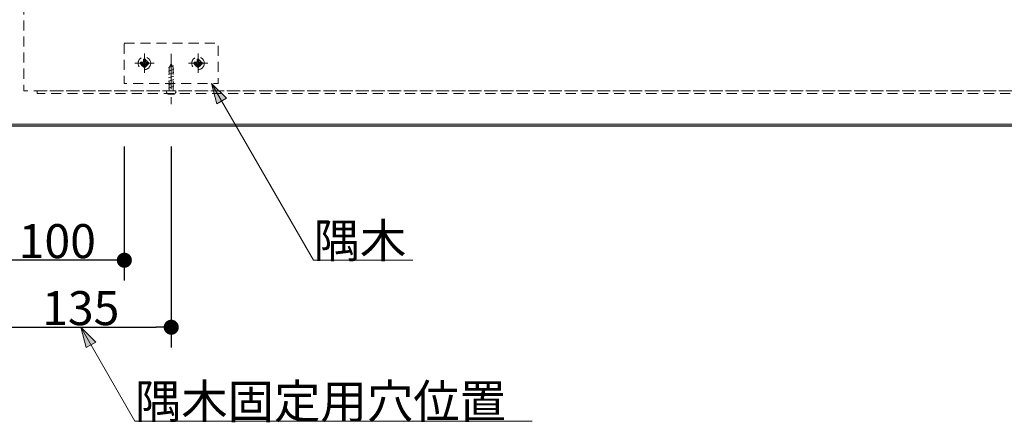
# Model space of a CAD drawing. Units: millimetres. Extents: x -3206 to 5888, y -2284 to 2284.
# Drawn here: x -2628 to -1893, y -1421 to -1120 of the extents above; entities that cross this region are included whole.
import ezdxf

# ---------------------------------------------------------------- set-up
doc = ezdxf.new("R2010")
doc.units = ezdxf.units.MM
doc.header["$LTSCALE"] = 15
doc.header["$PDMODE"] = 1
doc.header["$PDSIZE"] = -2
doc.linetypes.add('ラインタイプ-1', pattern=[0.8, 0.5, -0.3])
doc.linetypes.add('ラインタイプ-3', pattern=[2.91, 1.76, -0.4, 0.35, -0.4])
for name, color, linetype, lineweight in [('2寸法-1', 7, 'Continuous', 15), ('2寸法-3', 7, 'Continuous', 15), ('3一般', 7, 'Continuous', 15)]:
    doc.layers.add(name, color=color, linetype=linetype, lineweight=lineweight)
doc.styles.add('MS PGothic', font='MS PGothic.ttf', dxfattribs={"bigfont": 'MS PGothic'})
doc.styles.get("Standard").update_dxf_attribs({"font": 'txt', "bigfont": 'BIGFONT.SHX'})
doc.dimstyles.new('SANWA-1', dxfattribs={"dimtxt": 25.369683, "dimasz": 11.255127, "dimexe": 15, "dimexo": 15, "dimgap": 1.5, "dimtad": 1, "dimdec": 8, "dimdsep": 46, "dimtxsty": 'MS PGothic', "dimblk": 'DOT', "dimblk1": 'DOT', "dimblk2": 'DOT', "dimcen": 0, "dimazin": 0, "dimtfac": 0.8, "dimtdec": 8, "dimtix": 1, "dimtmove": 0, "dimatfit": 0, "dimldrblk": 'DOT', "dimfxl": 0, "dimfrac": 2, "dimtolj": 1, "dimarcsym": 0})

# ---------------------------------------------------------------- blocks, each defined once
blk = doc.blocks.new('グループ-9')
at = {"layer": '3一般', "color": 7, "linetype": 'ラインタイプ-3', "lineweight": 15}
for p, q in [((-2535, -1145.8), (-2535, -1160.2)), ((-2542.2, -1153), (-2527.8, -1153))]:
    blk.add_line(p, q, dxfattribs=at)
at = {"layer": '3一般', "color": 7, "linetype": 'ラインタイプ-1', "lineweight": 15}
for p, q in [((-2538, -1153.7), (-2538, -1152.3)), ((-2538, -1152.3), (-2535.7, -1152.3)), ((-2535.7, -1150), (-2534.3, -1150)), ((-2535.7, -1152.3), (-2535.7, -1150)), ((-2534.3, -1152.3), (-2534.3, -1150)), ((-2534.3, -1152.3), (-2532, -1152.3)), ((-2532, -1153.7), (-2532, -1152.3)), ((-2535.7, -1153.7), (-2538, -1153.7)), ((-2535.7, -1156), (-2535.7, -1153.7)), ((-2535.7, -1156), (-2534.3, -1156)), ((-2534.3, -1156), (-2534.3, -1153.7)), ((-2532, -1153.7), (-2534.3, -1153.7))]:
    blk.add_line(p, q, dxfattribs=at)
for radius in [4.7, 2.5, 2]:
    blk.add_circle((-2535, -1153), radius, dxfattribs=at)
blk = doc.blocks.new('グループ-10')
at = {"layer": '3一般', "color": 7, "linetype": 'ラインタイプ-3', "lineweight": 15}
for p, q in [((-2495, -1145.8), (-2495, -1160.2)), ((-2502.2, -1153), (-2487.8, -1153))]:
    blk.add_line(p, q, dxfattribs=at)
at = {"layer": '3一般', "color": 7, "linetype": 'ラインタイプ-1', "lineweight": 15}
for p, q in [((-2498, -1153.7), (-2498, -1152.3)), ((-2498, -1152.3), (-2495.7, -1152.3)), ((-2495.7, -1150), (-2494.3, -1150)), ((-2495.7, -1152.3), (-2495.7, -1150)), ((-2494.3, -1152.3), (-2494.3, -1150)), ((-2494.3, -1152.3), (-2492, -1152.3)), ((-2492, -1153.7), (-2492, -1152.3)), ((-2495.7, -1153.7), (-2498, -1153.7)), ((-2495.7, -1156), (-2495.7, -1153.7)), ((-2495.7, -1156), (-2494.3, -1156)), ((-2494.3, -1156), (-2494.3, -1153.7)), ((-2492, -1153.7), (-2494.3, -1153.7))]:
    blk.add_line(p, q, dxfattribs=at)
for radius in [4.7, 2.5, 2]:
    blk.add_circle((-2495, -1153), radius, dxfattribs=at)
blk = doc.blocks.new('グループ-11')
at = {"layer": '3一般', "color": 7, "linetype": 'ラインタイプ-3', "lineweight": 15}
blk.add_line((-2515, -1146), (-2515, -1183.6), dxfattribs=at)
at = {"layer": '3一般', "color": 7, "linetype": 'ラインタイプ-1', "lineweight": 15}
for p, q in [((-2513, -1154.86), (-2517, -1156.22)), ((-2513, -1157.41), (-2517, -1158.78)), ((-2513, -1159.97), (-2517, -1161.33)), ((-2515, -1153.5), (-2516.5, -1156.1)), ((-2516.5, -1173.5), (-2516.5, -1156.1)), ((-2515, -1153.5), (-2513.5, -1156.1)), ((-2513.5, -1173.5), (-2513.5, -1156.1)), ((-2513, -1162.53), (-2517, -1163.89)), ((-2513, -1165.08), (-2517, -1166.45)), ((-2513, -1167.64), (-2517, -1169)), ((-2518.5, -1173.5), (-2511.5, -1173.5)), ((-2518.5, -1174), (-2518.5, -1173.5)), ((-2518.5, -1173.5), (-2518.5, -1174.1)), ((-2513, -1170.19), (-2517, -1171.56)), ((-2511.5, -1173.5), (-2511.5, -1174.1)), ((-2516.5, -1176.1), (-2513.4, -1176.1))]:
    blk.add_line(p, q, dxfattribs=at)
for centre, start, end in [((-2516.5, -1174.1), 180, 270), ((-2513.5, -1174.1), 270, 0)]:
    blk.add_arc(centre, 2, start, end, dxfattribs=at)
blk = doc.blocks.new('グループ-12')
at = {"layer": '3一般', "color": 7, "linetype": 'ラインタイプ-1', "lineweight": 15, "flags": 128}
blk.add_lwpolyline([(-2550, -1138), (-2480, -1138), (-2480, -1168), (-2550, -1168)], close=True, dxfattribs=at)
at = {"layer": '3一般', "color": 7}
for name in ['グループ-9', 'グループ-11', 'グループ-10']:
    blk.add_blockref(name, (0, 0), dxfattribs=at)
blk = doc.blocks.new('グループ-33')
at = {"layer": '3一般', "color": 7, "linetype": 'Continuous', "lineweight": 30, "flags": 128}
blk.add_lwpolyline([(-2650, -600), (-850, -600), (-850, -1200), (-2650, -1200)], close=True, dxfattribs=at)
at = {"layer": '3一般', "color": 7, "linetype": 'Continuous', "lineweight": 15, "flags": 128}
blk.add_lwpolyline([(-2648.5, -601.5), (-851.5, -601.5), (-851.5, -1198.5), (-2648.5, -1198.5)], close=True, dxfattribs=at)
at = {"layer": '3一般', "color": 7, "linetype": 'ラインタイプ-1', "lineweight": 15, "flags": 128}
for points in [[(-2625, -626.5), (-875, -626.5), (-875, -1173.5), (-2625, -1173.5)], [(-2615, -1173.5), (-885, -1173.5), (-885, -1175.5), (-2615, -1175.5)]]:
    blk.add_lwpolyline(points, close=True, dxfattribs=at)
at = {"layer": '3一般', "color": 7}
blk.add_blockref('グループ-12', (0, 0), dxfattribs=at)
blk = doc.blocks.new('_Dot')
at = {"color": 0, "linetype": 'ByBlock', "lineweight": -2}
blk.add_line((-0.5, 0), (-1, 0), dxfattribs=at)
at = {"color": 0, "linetype": 'ByBlock', "const_width": 0.5}
blk.add_lwpolyline([(-0.25, 0, 1), (0.25, 0, 1)], format="xyb", close=True, dxfattribs=at)
blk = doc.blocks.new('*D55')
at = {"layer": '2寸法-1', "color": 0, "linetype": 'Continuous', "lineweight": -2}
for p, q in [((-2650, -1215), (-2650, -1315)), ((-2550, -1215), (-2550, -1315)), ((-2561.26, -1300), (-2638.74, -1300))]:
    blk.add_line(p, q, dxfattribs=at)
at = {"layer": 'Defpoints', "color": 0}
for p in [(-2650, -1200), (-2550, -1200), (-2650, -1300)]:
    blk.add_point(p, dxfattribs=at)
at = {"layer": '2寸法-1', "color": 0, "lineweight": -2, "xscale": 11.255126953125, "yscale": 11.255126953125, "zscale": 11.255126953125, "rotation": 180}
blk.add_blockref('_Dot', (-2650, -1300), dxfattribs=at)
at = {"layer": '2寸法-1', "color": 0, "lineweight": -2, "xscale": 11.255126953125, "yscale": 11.255126953125, "zscale": 11.255126953125}
blk.add_blockref('_Dot', (-2550, -1300), dxfattribs=at)
at = {"layer": '2寸法-1', "color": 0, "lineweight": 15, "insert": (-2600, -1285.74), "char_height": 25.37, "attachment_point": 5, "style": 'MS PGothic'}
blk.add_mtext('\\A1;100', dxfattribs=at)
blk = doc.blocks.new('*D56')
at = {"layer": '2寸法-1', "color": 0, "linetype": 'Continuous', "lineweight": -2}
for p, q in [((-2515, -1215), (-2515, -1365)), ((-2650, -1315), (-2650, -1365)), ((-2638.74, -1350), (-2526.26, -1350))]:
    blk.add_line(p, q, dxfattribs=at)
at = {"layer": 'Defpoints', "color": 0}
for p in [(-2515, -1200), (-2650, -1300), (-2515, -1350)]:
    blk.add_point(p, dxfattribs=at)
at = {"layer": '2寸法-1', "color": 0, "lineweight": -2, "xscale": 11.255126953125, "yscale": 11.255126953125, "zscale": 11.255126953125, "rotation": 180}
blk.add_blockref('_Dot', (-2650, -1350), dxfattribs=at)
at = {"layer": '2寸法-1', "color": 0, "lineweight": -2, "xscale": 11.255126953125, "yscale": 11.255126953125, "zscale": 11.255126953125}
blk.add_blockref('_Dot', (-2515, -1350), dxfattribs=at)
at = {"layer": '2寸法-1', "color": 0, "lineweight": 15, "insert": (-2582.5, -1335.74), "char_height": 25.37, "attachment_point": 5, "style": 'MS PGothic'}
blk.add_mtext('\\A1;135', dxfattribs=at)

msp = doc.modelspace()

# ---------------------------------------------------------------- hatches: boundary and pattern name
at = {"layer": '2寸法-3', "linetype": 'Continuous', "lineweight": 0}
for points in [[(-2480.91869747, -1183.23162842), (-2485, -1168), (-2473.84967412, -1179.15032588)], [(-2578.41869747, -1365.23162842), (-2582.5, -1350), (-2571.34967412, -1361.15032588)]]:
    msp.add_hatch(color=7, dxfattribs=at).paths.add_polyline_path(points)

# ---------------------------------------------------------------- linework, layer by layer
at = {"layer": '2寸法-3', "color": 7, "linetype": 'Continuous', "lineweight": 15, "flags": 128}
for points in [[(-2334.70643113, -1300), (-2408.78976447, -1300), (-2485, -1168)], [(-2245.75214782, -1420), (-2542.08548116, -1420), (-2582.5, -1350)]]:
    msp.add_lwpolyline(points, dxfattribs=at)
at = {"layer": '2寸法-3', "color": 7, "linetype": 'Continuous', "lineweight": 5, "flags": 128}
for points in [[(-2480.91869747, -1183.23162842), (-2485, -1168), (-2473.84967412, -1179.15032588)], [(-2578.41869747, -1365.23162842), (-2582.5, -1350), (-2571.34967412, -1361.15032588)]]:
    msp.add_lwpolyline(points, close=True, dxfattribs=at)

# ---------------------------------------------------------------- block references
at = {"layer": '3一般', "color": 7}
msp.add_blockref('グループ-33', (0, 0), dxfattribs=at)

# ---------------------------------------------------------------- texts
at = {"layer": '2寸法-3', "color": 7, "char_height": 25.3696831597, "attachment_point": 7, "line_spacing_factor": 0.25}
for s, insert in [('{\\fMS PGothic|b0|i0|c128|p0;隅木}', (-2408.78976447, -1298)), ('{\\fMS PGothic|b0|i0|c128|p0;隅木固定用穴位置}', (-2542.08548116, -1418))]:
    msp.add_mtext(s, dxfattribs=dict(at, insert=insert))

# ---------------------------------------------------------------- dimensions: what is measured, and where the dimension line sits
at = {"layer": '2寸法-1', "color": 7, "linetype": 'Continuous', "lineweight": 15}
for base, p1, p2, picture, middle in [((-2650, -1300), (-2550, -1200), (-2650, -1200), '*D55', (-2600, -1285.7430854566)), ((-2515, -1350), (-2650, -1300), (-2515, -1200), '*D56', (-2582.5, -1335.7430854566))]:
    dim = msp.add_linear_dim(base=base, p1=p1, p2=p2, dimstyle='SANWA-1', override={"dimgap": 1.5, "dimpost": '<>', "dimtxsty": 'MS PGothic', "dimtmove": 2}, dxfattribs=at)
    dim.commit()
    dim.dimension.update_dxf_attribs({"geometry": picture, "text_midpoint": middle})

doc.saveas('drawing.dxf')
